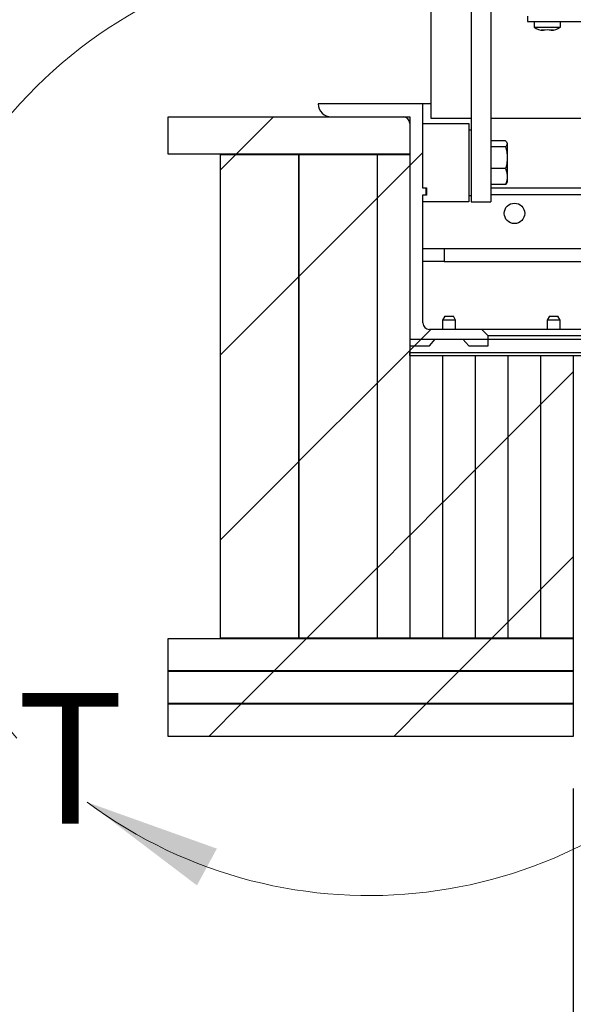
# Paper-space layout 'Sheet2' of a CAD drawing. Units: inches. Extents: x -0.9 to 10.8, y 0.2 to 8.4.
# Drawn here: x 1.1 to 1.6, y 1.3 to 2.3 of the extents above; entities that cross this region are included whole.
import ezdxf

# ---------------------------------------------------------------- set-up
doc = ezdxf.new("R2010")
doc.units = ezdxf.units.IN
doc.header["$MEASUREMENT"] = 0
doc.layers.add('FORMAT', color=7, linetype='Continuous')
doc.styles.add('SLDTEXTSTYLE0', font='TXT', dxfattribs={"width": 0.605})
doc.styles.add('SLDTEXTSTYLE1', font='TXT', dxfattribs={"width": 0.75})
doc.dimstyles.new('SLDDIMSTYLE6', dxfattribs={"dimtxt": 0.101115, "dimasz": 0.13, "dimexe": 0, "dimexo": 0.0625, "dimgap": 0.025279, "dimtad": 0, "dimtih": 1, "dimtoh": 1, "dimdec": 6, "dimlfac": 20, "dimrnd": 1e-09, "dimzin": 12, "dimdsep": 46, "dimlunit": 5, "dimtxsty": 'SLDTEXTSTYLE0', "dimsah": 1, "dimcen": 0.09, "dimadec": 0, "dimazin": 3, "dimtfac": 1, "dimtofl": 0, "dimtmove": 0, "dimatfit": 3, "dimfxl": 1, "dimfrac": 2, "dimtolj": 1, "dimtzin": 12, "dimarcsym": 0})

# ---------------------------------------------------------------- blocks, each defined once
blk = doc.blocks.new('_D_10')
at = {"layer": 'FORMAT'}
for p, q in [((1.5845, 1.53958), (1.5845, 1.07088)), ((3.4595, 1.53958), (3.4595, 1.07088)), ((1.5845, 1.19588), (1.94329, 1.19588)), ((3.4595, 1.19588), (3.1007, 1.19588))]:
    blk.add_line(p, q, dxfattribs=at)
for points in [[(1.5845, 1.19588), (1.7145, 1.17588), (1.7145, 1.21588)], [(3.4595, 1.19588), (3.3295, 1.21588), (3.3295, 1.17588)]]:
    blk.add_solid(points, dxfattribs=at)
at = {"layer": 'FORMAT', "attachment_point": 1, "style": 'SLDTEXTSTYLE0'}
for s, insert, char_height in [('37 1/2"', (2.28511, 1.4078), 0.104167), ('FLOOR OPENING', (1.94329, 1.25251), 0.1041667), ('LENGTH', (2.24036, 1.09722), 0.104167)]:
    blk.add_mtext(s, dxfattribs=dict(at, insert=insert, char_height=char_height))

psp = doc.layouts.new('Sheet2')

# ---------------------------------------------------------------- hatches: boundary and pattern name
at = {"linetype": 'Continuous', "lineweight": 18}
h = psp.add_hatch(dxfattribs=at)
h.set_pattern_fill('ANSI31', style=0)
h.paths.add_polyline_path([(1.1972454, 2.18176347), (1.1972454, 2.14607597), (1.4282454, 2.14607597), (1.4282454, 2.18176347)], flags=0)
h = psp.add_hatch(dxfattribs=at)
h.set_pattern_fill('ANSI31', style=0)
h.paths.add_polyline_path([(1.2472454, 2.14582597), (1.2472454, 1.68332597), (1.3219954, 1.68332597), (1.3219954, 2.14582597)], flags=0)
h = psp.add_hatch(dxfattribs=at)
h.set_pattern_fill('ANSI31', style=0)
h.paths.add_polyline_path([(1.3222454, 2.14582597), (1.3222454, 1.68332597), (1.3969954, 1.68332597), (1.3969954, 2.14582597)], flags=0)
h = psp.add_hatch(dxfattribs=at)
h.set_pattern_fill('ANSI31', style=0)
h.paths.add_polyline_path([(1.3972454, 2.14582597), (1.3972454, 1.68332597), (1.4282454, 1.68332597), (1.4282454, 2.14582597)], flags=0)
h = psp.add_hatch(dxfattribs=at)
h.set_pattern_fill('ANSI31', style=0)
h.paths.add_polyline_path([(1.4284954, 1.95363847), (1.4284954, 1.68332597), (1.4594954, 1.68332597), (1.4594954, 1.95363847)], flags=0)
h = psp.add_hatch(dxfattribs=at)
h.set_pattern_fill('ANSI31', style=0)
h.paths.add_polyline_path([(1.4907454, 1.68332597), (1.4907454, 1.95363847), (1.4597454, 1.95363847), (1.4597454, 1.68332597)], flags=0)
h = psp.add_hatch(dxfattribs=at)
h.set_pattern_fill('ANSI31', style=0)
h.paths.add_polyline_path([(1.5219954, 1.68332597), (1.5219954, 1.95363847), (1.4909954, 1.95363847), (1.4909954, 1.68332597)], flags=0)
h = psp.add_hatch(dxfattribs=at)
h.set_pattern_fill('ANSI31', style=0)
h.paths.add_polyline_path([(1.5532454, 1.68332597), (1.5532454, 1.95363847), (1.5222454, 1.95363847), (1.5222454, 1.68332597)], flags=0)
h = psp.add_hatch(dxfattribs=at)
h.set_pattern_fill('ANSI31', style=0)
h.paths.add_polyline_path([(1.5844954, 1.68332597), (1.5844954, 1.95363847), (1.5534954, 1.95363847), (1.5534954, 1.68332597)], flags=0)
h = psp.add_hatch(dxfattribs=at)
h.set_pattern_fill('ANSI31', style=0)
h.paths.add_polyline_path([(1.1972454, 1.68307597), (1.1972454, 1.65207597), (1.5844954, 1.65207597), (1.5844954, 1.68307597)], flags=0)
h = psp.add_hatch(dxfattribs=at)
h.set_pattern_fill('ANSI31', style=0)
h.paths.add_polyline_path([(1.1972454, 1.65182597), (1.1972454, 1.62082597), (1.5844954, 1.62082597), (1.5844954, 1.65182597)], flags=0)
h = psp.add_hatch(dxfattribs=at)
h.set_pattern_fill('ANSI31', style=0)
h.paths.add_polyline_path([(1.1972454, 1.62057597), (1.1972454, 1.58957597), (1.5844954, 1.58957597), (1.5844954, 1.62057597)], flags=0)
at = {"layer": 'FORMAT', "linetype": 'Continuous', "lineweight": 18}
h = psp.add_hatch(dxfattribs=at)
h.set_pattern_fill('ANSI31', color=256, angle=3e-322, style=0)
edge = h.paths.add_edge_path(flags=0)
edge.add_line((1.4407454, 2.11351347), (1.4407454, 2.19426347))
edge.add_line((1.4407454, 2.19426347), (1.3407454, 2.19426347))
edge.add_arc((1.3532454, 2.19426347), 0.0125, 180, 270)
edge.add_line((1.3532454, 2.18176347), (1.4219954, 2.18176347))
edge.add_arc((1.4219954, 2.17551347), 0.00625, 0, 90, ccw=False)
edge.add_line((1.4282454, 2.17551347), (1.4282454, 1.96301347))
edge.add_line((1.4282454, 1.96301347), (1.4469954, 1.96301347))
edge.add_line((1.4469954, 1.96301347), (1.45242844, 1.96926347))
edge.add_line((1.45242844, 1.96926347), (1.47906236, 1.96926347))
edge.add_line((1.47906236, 1.96926347), (1.4844954, 1.96301347))
edge.add_line((1.4844954, 1.96301347), (1.5032454, 1.96301347))
edge.add_line((1.5032454, 1.96301347), (1.5032454, 1.97238847))
edge.add_line((1.5032454, 1.97238847), (1.4969954, 1.97863847))
edge.add_line((1.4969954, 1.97863847), (1.4469954, 1.97863847))
edge.add_arc((1.4469954, 1.98488847), 0.00625, 180, 270, ccw=False)
edge.add_line((1.4407454, 1.98488847), (1.4407454, 2.10726347))
edge.add_line((1.4407454, 2.10726347), (1.4438704, 2.10726347))
edge.add_line((1.4438704, 2.10726347), (1.4438704, 2.11351347))
edge.add_line((1.4438704, 2.11351347), (1.4407454, 2.11351347))
h = psp.add_hatch(dxfattribs=at)
h.set_pattern_fill('ANSI31', color=256, style=0)
h.paths.add_polyline_path([(1.5969954, 1.95658847), (1.5969954, 1.96908847), (1.4282454, 1.96908847), (1.4282454, 1.95658847)], flags=0)
h = psp.add_hatch(dxfattribs=at)
h.set_pattern_fill('ANSI32', color=256, angle=3e-322, style=0)
edge = h.paths.add_edge_path(flags=0)
edge.add_line((1.5938704, 1.95658847), (1.4282454, 1.95658847))
edge.add_line((1.4282454, 1.95658847), (1.4282454, 1.95363847))
edge.add_line((1.4282454, 1.95363847), (1.5938704, 1.95363847))
edge.add_arc((1.5938704, 1.95051347), 0.003125, 0, 90, ccw=False)
edge.add_line((1.5969954, 1.95051347), (1.5969954, 1.82221347))
edge.add_arc((1.6030704, 1.82221347), 0.006075, 180, 270)
edge.add_line((1.6030704, 1.81613847), (1.6219954, 1.81613847))
edge.add_line((1.6219954, 1.81613847), (1.6219954, 1.81908847))
edge.add_line((1.6219954, 1.81908847), (1.6030704, 1.81908847))
edge.add_arc((1.6030704, 1.82221347), 0.003125, 180, 270, ccw=False)
edge.add_line((1.5999454, 1.82221347), (1.5999454, 1.95051347))
edge.add_arc((1.5938704, 1.95051347), 0.006075, 0, 90)

# ---------------------------------------------------------------- linework, layer by layer
at = {"color": 7, "linetype": 'Continuous', "lineweight": 25}
for p, q in [((1.4485579, 2.18032597), (1.4485579, 4.32407597)), ((1.4869954, 2.68157112), (1.4869954, 2.14676767)), ((1.5057454, 2.68157112), (1.5057454, 2.14676767)), ((1.5407454, 2.27801347), (1.5407454, 2.27301347)), ((1.5407454, 2.27301347), (3.4907454, 2.27301347)), ((1.5471204, 2.27301347), (1.5471204, 2.26751347)), ((1.5721204, 2.26751347), (1.5721204, 2.27301347)), ((1.5471204, 2.26751347), (1.5596204, 2.26751347)), ((1.5539954, 2.26495822), (1.5558704, 2.26455652)), ((1.5596204, 2.26495822), (1.5577454, 2.26455652)), ((1.5596204, 2.26751347), (1.5721204, 2.26751347)), ((1.5614954, 2.26455652), (1.5596204, 2.26495822)), ((1.5633704, 2.26455652), (1.5652454, 2.26495822)), ((1.4407454, 2.19426347), (1.3407454, 2.19426347)), ((1.4407454, 2.11351347), (1.4407454, 2.19426347)), ((1.4485579, 2.19426347), (1.4407454, 2.19426347)), ((1.1972454, 2.18176347), (1.4282454, 2.18176347)), ((1.1972454, 2.14607597), (1.1972454, 2.18176347)), ((1.3532454, 2.18176347), (1.4219954, 2.18176347)), ((1.4282454, 2.18176347), (1.4282454, 2.14607597)), ((1.4282454, 2.17551347), (1.4282454, 1.96301347)), ((1.4407454, 2.17551347), (1.4626204, 2.17551347)), ((1.4869954, 2.18032597), (1.4485579, 2.18032597)), ((1.4626204, 2.17551347), (1.4844954, 2.17551347)), ((1.4844954, 2.17551347), (1.4844954, 2.10051347)), ((1.6282579, 2.18032597), (1.5057454, 2.18032597)), ((1.4869954, 2.16926347), (1.4844954, 2.16926347)), ((1.51969572, 2.15895062), (1.5057454, 2.15895062)), ((1.5213704, 2.15676347), (1.5209753, 2.1574478)), ((1.5213704, 2.15676347), (1.5213704, 2.15610323)), ((1.5213704, 2.15610323), (1.5213704, 2.14278725)), ((1.4869954, 2.14676767), (1.4869954, 2.10051347)), ((1.51969572, 2.15325583), (1.5057454, 2.15325583)), ((1.5057454, 2.14676767), (1.5057454, 2.10051347)), ((1.4282454, 2.14607597), (1.1972454, 2.14607597)), ((1.2472454, 2.14582597), (1.3219954, 2.14582597)), ((1.2472454, 1.68332597), (1.2472454, 2.14582597)), ((1.3219954, 2.14582597), (1.3219954, 1.68332597)), ((1.3219954, 2.14582597), (1.3222454, 2.14582597)), ((1.3222454, 1.68332597), (1.3222454, 2.14582597)), ((1.3222454, 2.14582597), (1.3969954, 2.14582597)), ((1.3969954, 2.14582597), (1.3969954, 1.68332597)), ((1.3969954, 2.14582597), (1.3972454, 2.14582597)), ((1.3972454, 2.14582597), (1.4282454, 2.14582597)), ((1.3972454, 1.68332597), (1.3972454, 2.14582597)), ((1.4282454, 2.14582597), (1.4282454, 1.68332597)), ((1.5213704, 2.14278725), (1.5213704, 2.12469749)), ((1.51969572, 2.13231867), (1.5057454, 2.13231867)), ((1.5209753, 2.11857913), (1.5213704, 2.11926347)), ((1.5213704, 2.12469749), (1.5213704, 2.11926347)), ((1.4407454, 2.11388847), (1.4442454, 2.11388847)), ((1.4438704, 2.11351347), (1.4407454, 2.11351347)), ((1.4438704, 2.10726347), (1.4438704, 2.11351347)), ((1.4442454, 2.11351347), (1.4438704, 2.11351347)), ((1.4442454, 2.11388847), (1.4442454, 2.10688847)), ((1.51969572, 2.11707631), (1.5057454, 2.11707631)), ((1.6407579, 2.11351347), (1.5057454, 2.11351347)), ((1.4407454, 2.10726347), (1.4438704, 2.10726347)), ((1.4407454, 1.98488847), (1.4407454, 2.10726347)), ((1.4442454, 2.10688847), (1.4407454, 2.10688847)), ((1.4626204, 2.10051347), (1.4407454, 2.10051347)), ((1.4442454, 2.10726347), (1.4438704, 2.10726347)), ((1.4844954, 2.10051347), (1.4626204, 2.10051347)), ((1.4844954, 2.10676347), (1.4869954, 2.10676347)), ((1.4869954, 2.10051347), (1.5057454, 2.10051347)), ((1.6938704, 2.10726347), (1.5057454, 2.10726347)), ((1.4407454, 2.05600947), (1.46111577, 2.05600947)), ((1.46111577, 2.05600947), (1.46111577, 2.04350947)), ((1.46111577, 2.05600947), (1.6657454, 2.05600947)), ((1.46111577, 2.04350947), (1.4407454, 2.04350947)), ((1.46111577, 2.04350947), (1.6657454, 2.04350947)), ((1.46166046, 1.99113847), (1.4594954, 1.98738847)), ((1.4594954, 1.98738847), (1.4594954, 1.97863847)), ((1.4657454, 1.98738847), (1.4594954, 1.98738847)), ((1.46166046, 1.99113847), (1.4657454, 1.99113847)), ((1.4657454, 1.99113847), (1.46983033, 1.99113847)), ((1.4719954, 1.98738847), (1.4657454, 1.98738847)), ((1.4719954, 1.98738847), (1.46983033, 1.99113847)), ((1.4719954, 1.97863847), (1.4719954, 1.98738847)), ((1.56166046, 1.99113847), (1.5594954, 1.98738847)), ((1.5594954, 1.98738847), (1.5594954, 1.97863847)), ((1.5657454, 1.98738847), (1.5594954, 1.98738847)), ((1.56166046, 1.99113847), (1.5657454, 1.99113847)), ((1.5657454, 1.99113847), (1.56983033, 1.99113847)), ((1.5719954, 1.98738847), (1.5657454, 1.98738847)), ((1.5719954, 1.98738847), (1.56983033, 1.99113847)), ((1.5719954, 1.97863847), (1.5719954, 1.98738847)), ((1.4969954, 1.97863847), (1.4469954, 1.97863847)), ((1.5032454, 1.97238847), (1.4969954, 1.97863847)), ((3.5469954, 1.97863847), (1.4969954, 1.97863847)), ((1.5969954, 1.96908847), (1.4282454, 1.96908847)), ((1.4282454, 1.96908847), (1.4282454, 1.95658847)), ((1.4469954, 1.96301347), (1.45242844, 1.96926347)), ((1.45242844, 1.96926347), (1.47906236, 1.96926347)), ((1.4594954, 1.96926347), (1.4594954, 1.96908847)), ((1.4719954, 1.96908847), (1.4719954, 1.96926347)), ((1.47906236, 1.96926347), (1.4844954, 1.96301347)), ((1.5032454, 1.96301347), (1.5032454, 1.97238847)), ((3.5407454, 1.97238847), (1.5032454, 1.97238847)), ((1.4282454, 1.96301347), (1.4469954, 1.96301347)), ((1.4844954, 1.96301347), (1.5032454, 1.96301347)), ((1.4282454, 1.95658847), (1.5969954, 1.95658847)), ((1.4282454, 1.95363847), (1.4282454, 1.95658847)), ((1.4282454, 1.95658847), (1.5938704, 1.95658847)), ((1.4282454, 1.95363847), (1.5938704, 1.95363847)), ((1.4284954, 1.68332597), (1.4284954, 1.95363847)), ((1.4284954, 1.95363847), (1.4594954, 1.95363847)), ((1.4594954, 1.95363847), (1.4594954, 1.68332597)), ((1.4597454, 1.68332597), (1.4597454, 1.95363847)), ((1.4597454, 1.95363847), (1.4907454, 1.95363847)), ((1.4907454, 1.95363847), (1.4907454, 1.68332597)), ((1.4909954, 1.68332597), (1.4909954, 1.95363847)), ((1.4909954, 1.95363847), (1.5219954, 1.95363847)), ((1.5219954, 1.95363847), (1.5219954, 1.68332597)), ((1.5222454, 1.95363847), (1.5532454, 1.95363847)), ((1.5222454, 1.68332597), (1.5222454, 1.95363847)), ((1.5532454, 1.95363847), (1.5532454, 1.68332597)), ((1.5534954, 1.95363847), (1.5844954, 1.95363847)), ((1.5534954, 1.68332597), (1.5534954, 1.95363847)), ((1.5844954, 1.95363847), (1.5844954, 1.68332597)), ((1.4594954, 1.94813847), (1.4597454, 1.94813847)), ((1.1972454, 1.65207597), (1.1972454, 1.68307597)), ((1.1972454, 1.68307597), (1.5844954, 1.68307597)), ((1.3219954, 1.68332597), (1.2472454, 1.68332597)), ((1.3219954, 1.68332597), (1.3222454, 1.68332597)), ((1.3969954, 1.68332597), (1.3222454, 1.68332597)), ((1.3969954, 1.68332597), (1.3972454, 1.68332597)), ((1.4282454, 1.68332597), (1.3972454, 1.68332597)), ((1.4282454, 1.68332597), (1.4284954, 1.68332597)), ((1.4594954, 1.68332597), (1.4284954, 1.68332597)), ((1.4594954, 1.68332597), (1.4597454, 1.68332597)), ((1.4907454, 1.68332597), (1.4597454, 1.68332597)), ((1.4907454, 1.68332597), (1.4909954, 1.68332597)), ((1.5219954, 1.68332597), (1.4909954, 1.68332597)), ((1.5219954, 1.68332597), (1.5222454, 1.68332597)), ((1.5532454, 1.68332597), (1.5222454, 1.68332597)), ((1.5532454, 1.68332597), (1.5534954, 1.68332597)), ((1.5844954, 1.68332597), (1.5534954, 1.68332597)), ((1.5844954, 1.68307597), (1.5844954, 1.65207597)), ((1.5844954, 1.65207597), (1.1972454, 1.65207597)), ((1.1972454, 1.65182597), (1.5844954, 1.65182597)), ((1.1972454, 1.62082597), (1.1972454, 1.65182597)), ((1.5844954, 1.65182597), (1.5844954, 1.62082597)), ((1.5844954, 1.62082597), (1.1972454, 1.62082597)), ((1.1972454, 1.62057597), (1.5844954, 1.62057597)), ((1.1972454, 1.58957597), (1.1972454, 1.62057597)), ((1.5844954, 1.62057597), (1.5844954, 1.58957597)), ((1.5844954, 1.58957597), (1.1972454, 1.58957597))]:
    psp.add_line(p, q, dxfattribs=at)
psp.add_circle((1.5282454, 2.08957597), 0.009775, dxfattribs=at)
at = {"color": 7, "linetype": 'Continuous', "lineweight": 18}
psp.add_arc((1.38954433, 1.88952133), 0.4521513, 233.40106068, 221.84412049, dxfattribs=at)
at = {"color": 7, "linetype": 'Continuous', "lineweight": 25}
for centre, radius, start, end in [((1.5571204, 2.28268013), 0.01816667, 236.60151153, 266.07846173), ((1.5621204, 2.28268013), 0.01816667, 273.92227243, 303.39848847), ((1.3532454, 2.19426347), 0.0125, 180, 270), ((1.4219954, 2.17551347), 0.00625, 0, 90), ((1.4469954, 1.98488847), 0.00625, 180, 270)]:
    psp.add_arc(centre, radius, start, end, dxfattribs=at)
for points, knots in [([(1.5577454, 2.26455652), (1.55706978, 2.26458858), (1.55581161, 2.26464829), (1.55457019, 2.26486013), (1.5539954, 2.26495822)], [0, 0, 0, 0, 0.5369846307, 1, 1, 1, 1]), ([(1.5652454, 2.26495822), (1.5646706, 2.26486013), (1.56342919, 2.26464829), (1.56217102, 2.26458858), (1.5614954, 2.26455652)], [0, 0, 0, 0, 0.463015369, 1, 1, 1, 1]), ([(1.51969572, 2.15895062), (1.52038959, 2.15821731), (1.52127848, 2.15727792), (1.52135386, 2.15631457), (1.5213704, 2.15610323)], [0, 0, 0, 0, 0.780622233, 1, 1, 1, 1]), ([(1.5213704, 2.15610323), (1.52115114, 2.15532736), (1.52087874, 2.15436344), (1.51988884, 2.15343664), (1.51969572, 2.15325583)], [0, 0, 0, 0, 0.804907522, 1, 1, 1, 1]), ([(1.51969572, 2.15325583), (1.52016379, 2.15155569), (1.52110851, 2.14812423), (1.52128257, 2.14457699), (1.5213704, 2.14278725)], [0, 0, 0, 0, 0.495457963, 1, 1, 1, 1]), ([(1.5213704, 2.14278725), (1.5213684, 2.14253911), (1.52135325, 2.14065997), (1.5209875, 2.13711697), (1.52012893, 2.13392784), (1.51969572, 2.13231867)], [0, 0, 0, 0, 0.070091912, 0.530785405, 1, 1, 1, 1]), ([(1.51969572, 2.13231867), (1.52016379, 2.13108096), (1.52110851, 2.12858284), (1.52128257, 2.12600043), (1.5213704, 2.12469749)], [0, 0, 0, 0, 0.495457963, 1, 1, 1, 1]), ([(1.5213704, 2.12469749), (1.5213684, 2.12451684), (1.52135325, 2.12314882), (1.5209875, 2.12056949), (1.52012893, 2.11824779), (1.51969572, 2.11707631)], [0, 0, 0, 0, 0.070091912, 0.530785405, 1, 1, 1, 1]), ([(1.51969572, 2.11707631), (1.51989675, 2.11725671), (1.52044809, 2.11775147), (1.52061554, 2.1182661), (1.52072192, 2.11859308)], [0, 0, 0, 0, 0.364623362, 1, 1, 1, 1])]:
    psp.add_open_spline(points, degree=3, knots=knots, dxfattribs=at)
at = {"color": 7, "linetype": 'Continuous', "lineweight": 18}
psp.add_solid([(1.1199672, 1.52652137), (1.22478365, 1.44706376), (1.24381986, 1.48224363)], dxfattribs=at)

# ---------------------------------------------------------------- texts
at = {"color": 7, "linetype": 'Continuous', "lineweight": 18, "insert": (1.05270856, 1.63113869), "char_height": 0.125, "attachment_point": 1, "style": 'SLDTEXTSTYLE1'}
psp.add_mtext('T', dxfattribs=at)

# ---------------------------------------------------------------- dimensions: what is measured, and where the dimension line sits
at = {"layer": 'FORMAT'}
dim = psp.add_linear_dim(base=(3.4594954, 1.19587518), p1=(1.5844954, 1.58957597), p2=(3.4594954, 1.58957597), text='<> \\PFLOOR OPENING\\PLENGTH', dimstyle='SLDDIMSTYLE6', dxfattribs=at)
dim.commit()
dim.dimension.update_dxf_attribs({"geometry": '_D_10', "text_midpoint": (2.5219954, 1.19587518), "dimtype": 160})

doc.saveas('drawing.dxf')
